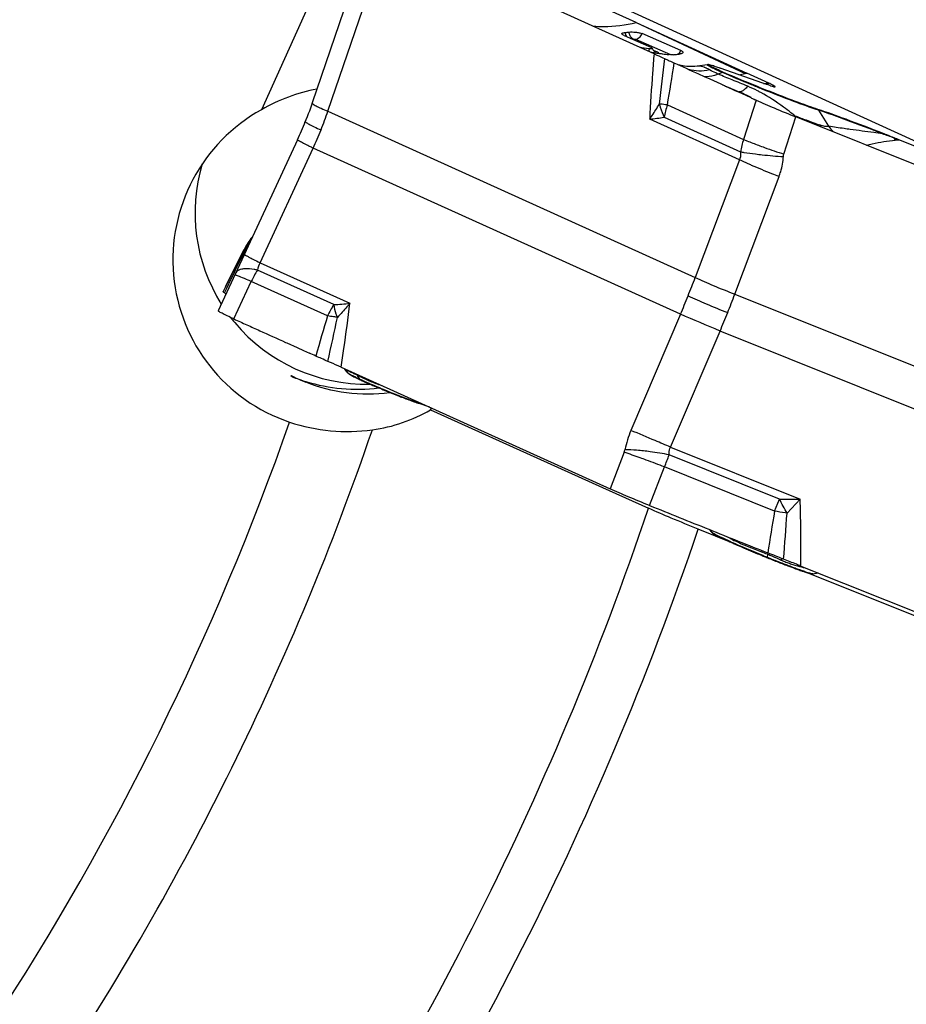
# Model space of a CAD drawing. Units: millimetres. Extents: x 0 to 594, y 0 to 420.
# Drawn here: x 265 to 277, y 209 to 222 of the extents above; entities that cross this region are included whole.
import ezdxf

# ---------------------------------------------------------------- set-up
doc = ezdxf.new("R2010")
doc.units = ezdxf.units.MM
doc.header["$LTSCALE"] = 32.67
for name, color, linetype in [('607065213-000_CL', 7, 'CONTINUOUS'), ('607079947-000_CL', 7, 'CONTINUOUS'), ('607150821-000_CL', 7, 'CONTINUOUS')]:
    doc.layers.add(name, color=color, linetype=linetype)

msp = doc.modelspace()

# ---------------------------------------------------------------- linework, layer by layer
at = {"layer": '607065213-000_CL', "color": 7, "linetype": 'CONTINUOUS'}
for p, q in [((273.5702, 221.7367), (270.0369, 223.3352)), ((269.6143, 222.6595), (269.0782, 221.089)), ((273.3344, 222.1447), (272.8957, 222.3459)), ((273.3344, 222.1447), (274.7905, 221.4817)), ((273.1757, 221.9766), (273.2156, 221.9591)), ((273.1804, 222.0148), (273.1921, 222.0161)), ((273.9223, 221.7794), (273.4137, 222)), ((273.2156, 221.9591), (273.4953, 221.8365)), ((273.4953, 221.8365), (273.5352, 221.819)), ((273.5757, 221.765), (273.5756, 221.7651)), ((274.2704, 221.5919), (274.1366, 221.573)), ((274.2827, 221.5924), (274.2855, 221.5934)), ((274.2335, 221.4333), (274.1574, 221.4678)), ((275, 221.3501), (274.4381, 221.548)), ((275.0801, 221.3489), (274.7905, 221.4817)), ((274.308, 221.3996), (274.2335, 221.4333)), ((274.4521, 221.3344), (274.308, 221.3996)), ((274.5219, 221.3028), (274.4521, 221.3344)), ((275.0131, 221.3455), (275, 221.3501)), ((274.5903, 221.2719), (274.5219, 221.3028)), ((274.6573, 221.2416), (274.5903, 221.2719)), ((274.723, 221.2119), (274.6573, 221.2416)), ((274.7874, 221.1826), (274.723, 221.2119)), ((274.7502, 221.209), (274.7561, 221.2063)), ((274.802, 221.1846), (274.7561, 221.2063)), ((275.1023, 221.315), (275.1232, 221.3084)), ((274.8443, 221.1567), (274.7874, 221.1826)), ((274.8471, 221.1622), (274.802, 221.1846)), ((274.8504, 221.154), (274.8443, 221.1567)), ((274.9123, 221.1262), (274.899, 221.1321)), ((268.9962, 220.8661), (268.9874, 220.8441)), ((268.9874, 220.8441), (268.9874, 220.8441)), ((280.5313, 218.8606), (275.4327, 220.9064)), ((268.8837, 220.6039), (267.8432, 218.3585)), ((277.4692, 220.3298), (276.7976, 220.6012)), ((268.2371, 219.2537), (268.2167, 219.2209)), ((268.2588, 219.2858), (268.2371, 219.2537)), ((268.273, 219.3053), (268.2588, 219.2858)), ((268.2758, 219.3091), (268.273, 219.3053)), ((268.2871, 219.3254), (268.2758, 219.3091)), ((267.9379, 218.6756), (268.1837, 219.1608)), ((268.1548, 219.0999), (268.1836, 219.1608)), ((268.1548, 219.0999), (267.9069, 218.6102)), ((267.9067, 218.609), (267.9069, 218.6101)), ((268.7285, 217.9421), (268.7446, 217.9348)), ((268.7446, 217.9348), (268.8824, 217.8725)), ((268.8824, 217.8725), (268.9619, 217.8367)), ((268.9619, 217.8367), (269.0409, 217.8011)), ((269.4591, 217.6151), (272.9924, 216.0166)), ((269.5388, 217.5488), (269.5061, 217.5903)), ((269.5893, 217.5103), (269.6126, 217.4979)), ((270.6236, 217.0882), (270.4721, 217.1416)), ((274.3223, 215.4539), (274.3015, 215.4803)), ((274.376, 215.4136), (274.4001, 215.4009)), ((275.0423, 215.1182), (275.0487, 215.1155)), ((275.0487, 215.1155), (275.0595, 215.1111)), ((275.4986, 215.0023), (280.5971, 212.9565)), ((275.6581, 214.9015), (275.726, 214.9111))]:
    msp.add_line(p, q, dxfattribs=at)
at = {"layer": '607065213-000_CL', "color": 9, "linetype": 'CONTINUOUS'}
for p, q in [((269.285, 220.98), (269.8199, 222.5469)), ((273.3344, 222.1447), (274.7677, 221.4767)), ((273.325, 221.9254), (273.7872, 221.7248)), ((273.6074, 221.7601), (273.5625, 221.7798)), ((274.2683, 221.5908), (274.2704, 221.5919)), ((274.4661, 221.4907), (274.4135, 221.4679)), ((273.7455, 221.0635), (274.7471, 220.6104)), ((274.9123, 221.1262), (274.7471, 220.6104)), ((269.285, 220.98), (274.112, 218.7961)), ((275.7299, 220.9943), (275.864, 220.7818)), ((274.6932, 220.3421), (273.5129, 220.8761)), ((273.7026, 220.9005), (274.7063, 220.4464)), ((275.2761, 220.4172), (275.4328, 220.9065)), ((276.7236, 220.6283), (276.7245, 220.6306)), ((268.393, 218.9896), (269.0904, 220.4947)), ((273.9174, 218.3109), (269.0904, 220.4947)), ((274.6932, 220.3421), (274.112, 218.7961)), ((274.632, 218.5766), (275.2131, 220.1226)), ((268.2447, 219.2451), (268.2736, 219.3061)), ((268.2736, 219.3061), (268.273, 219.3053)), ((268.071, 218.8935), (268.1538, 219.0641)), ((268.1538, 219.0641), (268.1805, 219.1191)), ((268.1804, 219.119), (268.175, 219.117)), ((268.0426, 218.835), (268.071, 218.8935)), ((269.3623, 218.4388), (268.3586, 218.8929)), ((268.393, 218.9896), (269.5733, 218.4557)), ((267.9549, 218.6542), (268.0138, 218.7757)), ((268.0138, 218.7757), (268.0426, 218.835)), ((268.0498, 218.2492), (268.2785, 218.7427)), ((269.28, 218.2896), (268.2785, 218.7427)), ((267.9249, 218.5924), (267.9549, 218.6542)), ((274.632, 218.5766), (281.5973, 215.7817)), ((273.9174, 218.3109), (273.2663, 216.7849)), ((273.7862, 216.5654), (274.4373, 218.0913)), ((281.4027, 215.2964), (274.4373, 218.0913)), ((269.6221, 217.5345), (269.6446, 217.5242)), ((269.7041, 217.4594), (269.6683, 217.5133)), ((269.7621, 217.4685), (269.7777, 217.4609)), ((269.7777, 217.4609), (269.7936, 217.4531)), ((270.4744, 217.1472), (270.4828, 217.1442)), ((270.5602, 217.1169), (270.4828, 217.1442)), ((273.7862, 216.5654), (275.4894, 215.882)), ((273.178, 216.4975), (272.9923, 216.0165)), ((275.2168, 215.8813), (273.7684, 216.4624)), ((273.5126, 215.7968), (273.7084, 216.3039)), ((275.1536, 215.724), (273.7084, 216.3039)), ((275.1536, 215.724), (275.2168, 215.8813)), ((275.4894, 215.882), (275.3179, 215.6958)), ((275.3179, 215.6958), (275.2934, 215.7001)), ((274.8505, 215.2398), (274.9808, 215.1877)), ((275.0447, 215.1239), (275.0601, 215.1176)), ((275.0583, 215.1567), (275.0647, 215.1541)), ((275.0601, 215.1176), (275.0595, 215.1111)), ((275.0601, 215.1176), (275.0647, 215.1541)), ((275.4926, 214.951), (275.5012, 214.948)), ((275.6573, 214.9014), (275.6581, 214.9015))]:
    msp.add_line(p, q, dxfattribs=at)
at = {"layer": '607065213-000_CL', "color": 7, "linetype": 'CONTINUOUS'}
for points in [[(273.562, 221.7804), (273.5569, 221.7879), (273.5521, 221.7967), (273.5479, 221.8067), (273.5466, 221.8104)], [(273.5795, 221.7633), (273.5796, 221.7632), (273.5782, 221.7642), (273.5755, 221.7662), (273.5718, 221.7695), (273.5671, 221.7742), (273.562, 221.7804)], [(274.1399, 221.5734), (274.1062, 221.5695), (274.0674, 221.5672), (274.0322, 221.5671), (274.0008, 221.5687), (273.9725, 221.5716), (273.9474, 221.5754), (273.9258, 221.5796), (273.9075, 221.5839), (273.8928, 221.5879)], [(269.0782, 221.089), (269.0689, 221.0618), (269.055, 221.0224), (269.0408, 220.9832), (269.0262, 220.944), (269.0113, 220.905), (268.9962, 220.8661)], [(268.2167, 219.2209), (268.1976, 219.1874), (268.1837, 219.1608)]]:
    msp.add_lwpolyline(points, dxfattribs=at)
for centre, radius, start, end in [((273.04, 223.8493), 1.8395, 274.74282, 276.21602), ((274.0802, 226.0446), 4.2781, 260.50111, 262.28811), ((274.154, 225.9175), 4.208, 261.41924, 261.76205), ((274.5662, 228.7466), 7.0671, 261.74085, 261.91779), ((274.6007, 228.9894), 7.3123, 261.91776, 262.09192), ((274.6499, 229.3451), 7.6714, 262.09319, 262.43432), ((274.6961, 229.6917), 8.021, 262.43296, 262.60044), ((274.7249, 229.913), 8.2442, 262.60042, 262.76599), ((274.7766, 230.3234), 8.6579, 262.76842, 263.25618), ((273.8098, 222.1474), 0.4249, 263.26364, 264.26796), ((273.6818, 223.5501), 1.8321, 274.37984, 275.78588), ((273.6798, 223.5702), 1.8523, 275.78489, 276.62347), ((273.6786, 223.5803), 1.8625, 276.62297, 276.90167), ((274.2995, 221.3854), 0.2085, 93.86915, 98.04373), ((273.9857, 220.4147), 1.2186, 72.33301, 73.37255), ((273.9879, 225.0737), 3.6806, 282.23154, 282.59452), ((280.3199, 233.2595), 13.2838, 245.68594, 245.91578), ((264.353, 222.7032), 4.9934, 335.13947, 338.14226), ((267.9312, 198.7084), 23.62, 68.14374, 68.53841), ((265.5572, 192.7831), 30.0032, 67.99789, 68.14846), ((267.9261, 219.4939), 0.4043, 321.96366, 323.41793), ((259.9656, 197.7448), 22.014, 65.41099, 65.65379), ((269.7081, 217.6823), 0.2156, 218.24681, 222.42139), ((270.4023, 219.0142), 1.7097, 242.48987, 243.54148), ((270.8337, 219.8763), 2.6736, 243.49571, 244.27919), ((271.2933, 220.8257), 3.7284, 244.24777, 244.72088), ((271.6134, 221.5011), 4.4759, 244.70748, 244.84973), ((271.0271, 220.2529), 3.0969, 244.85527, 245.35102), ((271.6024, 221.5063), 4.4759, 245.34881, 246.1151), ((272.4759, 223.4705), 6.6256, 246.08525, 246.67746), ((273.8028, 226.5486), 9.9775, 246.67904, 247.80345), ((274.7584, 228.861), 12.4796, 247.75168, 248.13732), ((274.7808, 228.9163), 12.5392, 248.13661, 248.35651), ((274.7194, 228.7612), 12.3724, 248.35584, 248.57377), ((272.4501, 222.7456), 5.9428, 249.85093, 250.55883), ((274.4916, 215.5873), 0.2156, 218.24681, 222.42139), ((275.2003, 216.9481), 1.7419, 242.65334, 243.40015), ((275.6023, 217.7502), 2.6392, 243.39275, 244.39804), ((276.2186, 219.0281), 4.0579, 244.34673, 244.93698), ((277.0992, 220.9106), 6.1361, 244.93469, 245.83181), ((278.2636, 223.4858), 8.9623, 245.78118, 246.12822), ((279.33, 225.8955), 11.5975, 246.12791, 246.71245), ((281.3581, 230.6034), 16.7236, 246.70696, 247.62693), ((282.7818, 234.0257), 20.4302, 247.58804, 247.739), ((279.7438, 226.5842), 12.3925, 247.79062, 247.98566), ((279.8423, 226.8276), 12.655, 247.9852, 248.17492), ((279.809, 226.7441), 12.5652, 248.17449, 248.36426), ((279.7053, 226.4829), 12.2841, 248.3642, 248.55814), ((279.5496, 226.0861), 11.8579, 248.55774, 248.75726), ((279.3034, 225.4524), 11.1781, 248.75682, 248.96323), ((279.0075, 224.6831), 10.3538, 248.96297, 249.1802), ((278.3806, 223.0304), 8.5862, 249.17096, 249.90102), ((277.409, 220.3838), 5.7669, 249.93006, 250.56793), ((276.1986, 216.8842), 2.0638, 251.64642, 252.3533), ((275.6289, 215.1079), 0.2085, 273.86915, 278.04373)]:
    msp.add_arc(centre, radius, start, end, dxfattribs=at)
at = {"layer": '607065213-000_CL', "color": 9, "linetype": 'CONTINUOUS'}
for centre, radius, start, end in [((273.3593, 222.0447), 0.1697, 189.70787, 192.9483), ((273.3637, 222.0457), 0.1742, 192.93723, 194.62048), ((273.9176, 221.7699), 0.4129, 175.1068, 177.05844), ((273.6003, 221.8227), 0.0625, 246.86376, 250.63638), ((273.7747, 221.8502), 0.1635, 324.08814, 334.35385), ((368.2786, 210.2259), 95.2593, 173.098688, 173.460327), ((208.6321, 232.1032), 66.0427, 350.377299, 350.860491), ((274.5176, 221.3724), 0.1291, 108.80472, 113.5108), ((274.3263, 223.5574), 2.127, 279.6775, 281.97666), ((274.8451, 226.6006), 5.257, 271.78977, 272.56212), ((273.785, 219.1078), 2.3123, 65.33001, 67.04215), ((273.253, 217.1164), 3.9775, 84.2142, 84.42534), ((273.1228, 215.8513), 5.2493, 83.18729, 84.19279), ((275.0373, 220.636), 1.3607, 161.68996, 168.79315), ((264.7779, 222.5064), 4.7586, 338.1424, 341.29052), ((272.9647, 217.9094), 3.8848, 50.82498, 51.76229), ((275.59, 220.9061), 0.1654, 32.24243, 36.67702), ((272.4643, 229.6671), 8.8533, 276.802, 278.03983), ((282.573, 239.8719), 20.2564, 249.31761, 249.44054), ((276.5586, 221.6468), 1.3514, 212.4877, 213.09435), ((282.1544, 238.7557), 19.0643, 249.44042, 249.56835), ((264.767, 222.5108), 4.7703, 334.99937, 338.1423), ((276.3957, 221.1417), 0.7302, 207.93932, 210.37541), ((276.6469, 221.384), 0.9877, 217.56253, 223.16544), ((276.3924, 220.7071), 0.1817, 352.42601, 354.82682), ((269.9506, 202.1975), 19.6359, 69.82255, 70.29166), ((275.8333, 220.2533), 1.1435, 161.80173, 170.27751), ((264.1961, 186.2622), 36.5782, 69.84811, 69.97166), ((277.2752, 220.9256), 0.6267, 208.32232, 211.31379), ((276.8408, 217.378), 3.2234, 90.76731, 91.79503), ((269.0769, 218.7082), 1.0014, 143.9598, 149.36197), ((269.0766, 218.7085), 1.001, 143.34421, 143.95981), ((269.0453, 218.6489), 0.9982, 147.68712, 153.13806), ((266.7221, 220.0526), 1.7316, 327.37254, 329.95707), ((268.6311, 218.9707), 0.4744, 159.84987, 161.78707), ((269.0736, 218.71), 0.9976, 151.60943, 153.13814), ((268.6263, 218.9725), 0.4693, 157.90205, 159.84972), ((268.6216, 218.9743), 0.4643, 155.94283, 157.90189), ((269.0749, 218.7094), 0.999, 151.28965, 151.60971), ((268.6172, 218.9763), 0.4595, 153.97138, 155.94266), ((269.0761, 218.7087), 1.0004, 149.36171, 151.28927), ((269.0456, 218.6487), 0.9986, 143.32701, 147.68624), ((268.611, 218.9794), 0.4526, 149.99338, 153.97566), ((268.6019, 218.9847), 0.442, 143.91202, 149.99789), ((266.7295, 220.0483), 1.723, 329.95893, 330.83131), ((268.181, 219.0864), 0.0294, 147.31663, 152.74993), ((269.8478, 218.0019), 1.7354, 149.1094, 154.73066), ((268.79, 218.794), 0.4426, 153.7604, 167.08835), ((261.5605, 223.5498), 13.4216, 338.1419, 339.2567), ((261.4716, 223.5853), 13.5173, 337.03325, 338.14278), ((264.9922, 222.1623), 10.285, 338.14166, 339.59658), ((270.5426, 217.6904), 1.3975, 147.62447, 154.61321), ((269.0579, 223.4856), 5.0563, 273.45117, 275.85084), ((329.3555, 200.4237), 62.6758, 163.437988, 163.940106), ((182.1516, 236.8195), 89.2076, 347.618754, 347.998512), ((268.8469, 215.0517), 3.267, 80.09106, 80.45397), ((246.4091, 152.4306), 71.3927, 66.884085, 67.337032), ((264.9272, 222.1882), 10.355, 336.69435, 338.1427), ((269.9379, 218.3442), 0.8675, 243.20818, 244.41265), ((270.4881, 219.2097), 1.9173, 242.75871, 243.67141), ((266.8339, 211.4058), 6.7332, 65.10468, 65.32656), ((269.8256, 217.54), 0.1459, 213.5714, 218.33308), ((271.2142, 220.679), 3.5562, 244.87138, 245.78614), ((271.9263, 222.251), 5.2819, 245.73565, 246.08197), ((274.8707, 229.1408), 12.7748, 247.75319, 248.13731), ((274.8935, 229.1973), 12.8358, 248.13661, 248.35379), ((272.5561, 223.0137), 6.2249, 249.85742, 250.46256), ((270.4482, 217.2656), 0.1263, 280.90192, 285.92794), ((274.455, 216.2776), 1.2924, 156.89056, 168.72785), ((253.8052, 170.0399), 50.6342, 67.00413, 67.39686), ((240.7034, 139.0296), 84.2987, 66.893068, 67.040776), ((272.993, 216.569), 0.1984, 338.8903, 348.74044), ((273.0102, 212.7959), 3.7441, 78.31734, 82.1787), ((269.1105, 218.1356), 4.9493, 338.27915, 340.24135), ((267.5405, 200.3311), 17.1224, 68.886, 69.74323), ((275.2156, 253.5986), 37.7176, 270.00178, 270.41592), ((269.9366, 212.8806), 6.0732, 27.61587, 29.60883), ((320.747, 208.1185), 46.2234, 170.52956, 171.2203), ((271.401, 193.3631), 22.6736, 80.11489, 80.47333), ((207.5665, 220.6201), 67.9305, 355.332096, 355.842982), ((275.3868, 217.3442), 2.174, 243.1141, 243.69163), ((275.2596, 216.6096), 1.4216, 239.32671, 245.65926), ((274.3491, 215.1743), 0.3535, 23.35048, 27.0501), ((269.0199, 200.2043), 16.1256, 68.00875, 68.30541), ((282.9092, 234.3424), 20.7654, 247.60638, 247.74485), ((279.8542, 226.8595), 12.6829, 247.79061, 247.98379), ((272.7734, 209.4907), 6.1094, 67.38724, 67.97295), ((272.6367, 209.1624), 6.4649, 67.2016, 67.38811), ((272.267, 208.2839), 7.4181, 66.71098, 67.19816), ((279.9552, 227.1092), 12.9522, 247.98334, 248.17345), ((279.8676, 226.8895), 12.7158, 248.17188, 248.55748), ((272.6136, 209.0859), 6.5444, 66.35855, 66.72184), ((279.4604, 225.851), 11.6002, 248.55462, 249.16531), ((276.4002, 217.8762), 3.0271, 247.42086, 248.75821), ((276.029, 216.9217), 2.003, 248.76276, 250.6072), ((278.6282, 223.6699), 9.2657, 249.17776, 249.65044), ((275.8609, 216.4443), 1.4968, 250.61224, 252.87618), ((277.9804, 221.9279), 7.4072, 249.66244, 249.93881), ((277.5134, 220.648), 6.0448, 249.93527, 250.46976), ((276.864, 218.8174), 4.1024, 250.59813, 251.05927), ((276.5237, 217.8274), 3.0556, 251.06815, 251.62672)]:
    msp.add_arc(centre, radius, start, end, dxfattribs=at)
for points, knots in [([(272.769, 222.0991), (272.8153, 222.096), (273.0048, 222.0904), (273.1948, 222.1135), (273.3344, 222.1447)], [0, 0, 0, 0, 0.2448481, 1, 1, 1, 1]), ([(273.211, 221.9623), (273.2093, 221.9653), (273.2027, 221.9779), (273.1979, 221.9913), (273.1952, 222.0017)], [0, 0, 0, 0, 0.2445522, 1, 1, 1, 1]), ([(273.2657, 221.9568), (273.2625, 221.9612), (273.2502, 221.9808), (273.2424, 222.0032), (273.2392, 222.0206)], [0, 0, 0, 0, 0.2356374, 1, 1, 1, 1]), ([(273.325, 221.9256), (273.3427, 221.9279), (273.3801, 221.9472), (273.4042, 221.9803), (273.4137, 222)], [0, 0, 0, 0, 0.4484291, 1, 1, 1, 1]), ([(273.3007, 221.9273), (273.2976, 221.9287), (273.2841, 221.936), (273.2729, 221.9472), (273.2657, 221.9568)], [0, 0, 0, 0, 0.2202966, 1, 1, 1, 1]), ([(273.3007, 221.9273), (273.3047, 221.9276), (273.3109, 221.9279), (273.3189, 221.927), (273.3232, 221.9264), (273.325, 221.9256)], [0, 0, 0, 0, 0.4845063, 0.7545502, 1, 1, 1, 1]), ([(273.5048, 221.7662), (273.5047, 221.7682), (273.5046, 221.7765), (273.5049, 221.7848), (273.5052, 221.7911)], [0, 0, 0, 0, 0.2396934, 1, 1, 1, 1]), ([(273.5702, 221.7368), (273.5633, 221.6524), (273.5408, 221.3657), (273.5219, 221.0787), (273.5129, 220.8761)], [0, 0, 0, 0, 0.2945005, 1, 1, 1, 1]), ([(273.6343, 221.7448), (273.6326, 221.7462), (273.6242, 221.7524), (273.6149, 221.757), (273.6074, 221.7603)], [0, 0, 0, 0, 0.2092663, 1, 1, 1, 1]), ([(273.9072, 221.7543), (273.9022, 221.7473), (273.8948, 221.7387), (273.8866, 221.7309), (273.8845, 221.7291)], [0, 0, 0, 0, 0.7572523, 1, 1, 1, 1]), ([(274.3576, 221.54), (274.3458, 221.5456), (274.325, 221.5556), (274.2982, 221.5693), (274.2805, 221.5797), (274.2713, 221.5856), (274.269, 221.5885)], [0, 0, 0, 0, 0.3866842, 0.6850654, 0.8903127, 1, 1, 1, 1]), ([(274.2998, 221.524), (274.254, 221.5131), (274.1609, 221.5021), (274.068, 221.5153), (274.0242, 221.5278)], [0, 0, 0, 0, 0.5080112, 1, 1, 1, 1]), ([(274.1942, 221.5694), (274.1892, 221.5706), (274.1715, 221.574), (274.1531, 221.5752), (274.1404, 221.5735)], [0, 0, 0, 0, 0.2885066, 1, 1, 1, 1]), ([(274.2388, 221.5541), (274.2349, 221.5558), (274.2204, 221.5619), (274.2054, 221.5667), (274.1942, 221.5694)], [0, 0, 0, 0, 0.2664726, 1, 1, 1, 1]), ([(274.4135, 221.4679), (274.3977, 221.461), (274.3377, 221.4386), (274.2713, 221.4307), (274.2248, 221.4372)], [0, 0, 0, 0, 0.2691561, 1, 1, 1, 1]), ([(274.2621, 221.5432), (274.2601, 221.5442), (274.2524, 221.548), (274.2446, 221.5516), (274.2388, 221.5541)], [0, 0, 0, 0, 0.2598591, 1, 1, 1, 1]), ([(274.2998, 221.524), (274.2964, 221.5257), (274.284, 221.5322), (274.2714, 221.5387), (274.2621, 221.5432)], [0, 0, 0, 0, 0.2654762, 1, 1, 1, 1]), ([(274.4135, 221.4679), (274.4024, 221.4728), (274.3638, 221.49), (274.3258, 221.5088), (274.2998, 221.524)], [0, 0, 0, 0, 0.2876298, 1, 1, 1, 1]), ([(274.4661, 221.4907), (274.4559, 221.4952), (274.4196, 221.5113), (274.3835, 221.5277), (274.3576, 221.54)], [0, 0, 0, 0, 0.2787584, 1, 1, 1, 1]), ([(274.8011, 221.3087), (274.7337, 221.3374), (274.6042, 221.3895), (274.4745, 221.4414), (274.4135, 221.4679)], [0, 0, 0, 0, 0.5240189, 1, 1, 1, 1]), ([(274.9915, 221.271), (274.9444, 221.2899), (274.7685, 221.3612), (274.5934, 221.4347), (274.4661, 221.4907)], [0, 0, 0, 0, 0.2672194, 1, 1, 1, 1]), ([(274.4697, 221.3276), (274.4877, 221.3202), (274.5601, 221.2901), (274.6326, 221.26), (274.6869, 221.2369)], [0, 0, 0, 0, 0.2475411, 1, 1, 1, 1]), ([(274.6243, 221.2566), (274.6297, 221.2553), (274.6509, 221.25), (274.6718, 221.2431), (274.6869, 221.2369)], [0, 0, 0, 0, 0.2540387, 1, 1, 1, 1]), ([(274.7171, 221.2386), (274.7152, 221.2379), (274.7084, 221.2356), (274.7011, 221.2346), (274.6959, 221.2349)], [0, 0, 0, 0, 0.2771478, 1, 1, 1, 1]), ([(274.8011, 221.3087), (274.787, 221.2924), (274.7618, 221.2659), (274.7313, 221.244), (274.7171, 221.2386)], [0, 0, 0, 0, 0.585094, 1, 1, 1, 1]), ([(274.973, 221.2254), (274.9588, 221.2331), (274.9025, 221.2628), (274.8449, 221.29), (274.8011, 221.3087)], [0, 0, 0, 0, 0.2521478, 1, 1, 1, 1]), ([(275.3691, 220.9607), (275.3366, 220.9862), (275.2102, 221.0825), (275.0764, 221.1694), (274.973, 221.2254)], [0, 0, 0, 0, 0.2597169, 1, 1, 1, 1]), ([(275.7299, 220.9943), (275.6216, 221.0299), (275.3746, 221.1202), (275.1297, 221.2156), (274.9915, 221.271)], [0, 0, 0, 0, 0.4335252, 1, 1, 1, 1]), ([(269.0782, 221.089), (269.0776, 221.087), (269.0813, 221.0807), (269.0909, 221.0733), (269.1074, 221.0624), (269.1425, 221.0433), (269.2024, 221.015), (269.255, 220.9925), (269.285, 220.98)], [0, 0, 0, 0, 0.0263216, 0.0784215, 0.1604454, 0.2732522, 0.5875842, 1, 1, 1, 1]), ([(273.5129, 220.8761), (273.5243, 220.8924), (273.5687, 220.9573), (273.6102, 221.0242), (273.6394, 221.0751)], [0, 0, 0, 0, 0.2533935, 1, 1, 1, 1]), ([(273.6394, 221.0751), (273.6432, 221.0606), (273.6605, 221.0011), (273.683, 220.9432), (273.7026, 220.9005)], [0, 0, 0, 0, 0.2421885, 1, 1, 1, 1]), ([(276.5724, 220.6831), (276.4146, 220.7452), (276.135, 220.8523), (275.8532, 220.9538), (275.7299, 220.9943)], [0, 0, 0, 0, 0.5664506, 1, 1, 1, 1]), ([(268.9874, 220.8441), (268.9867, 220.8425), (268.9917, 220.8372), (269.0005, 220.831), (269.0175, 220.8206), (269.0406, 220.8081), (269.0708, 220.7927), (269.1226, 220.7676), (269.1646, 220.7482), (269.1944, 220.7348)], [0, 0, 0, 0, 0.0214197, 0.0717078, 0.153246, 0.2664134, 0.4107217, 0.5833553, 1, 1, 1, 1]), ([(275.4992, 220.8907), (275.5217, 220.8823), (275.6053, 220.8514), (275.6892, 220.8211), (275.7506, 220.7996)], [0, 0, 0, 0, 0.2697185, 1, 1, 1, 1]), ([(275.864, 220.7818), (275.8487, 220.7774), (275.8086, 220.7809), (275.7721, 220.7921), (275.7506, 220.7996)], [0, 0, 0, 0, 0.4118593, 1, 1, 1, 1]), ([(276.1482, 220.7404), (276.121, 220.7443), (276.0262, 220.7577), (275.9315, 220.7719), (275.864, 220.7818)], [0, 0, 0, 0, 0.2870406, 1, 1, 1, 1]), ([(276.5724, 220.6831), (276.5342, 220.6884), (276.3929, 220.7078), (276.2514, 220.7265), (276.1482, 220.7404)], [0, 0, 0, 0, 0.2702934, 1, 1, 1, 1]), ([(269.0904, 220.4947), (269.0749, 220.5023), (269.0455, 220.5167), (269.0041, 220.5374), (268.968, 220.5557), (268.9381, 220.5712), (268.9147, 220.5837), (268.8995, 220.5924), (268.8909, 220.5976), (268.8868, 220.6005), (268.8847, 220.6022), (268.8835, 220.6035), (268.8836, 220.6039)], [0, 0, 0, 0, 0.2206086, 0.4194731, 0.5931264, 0.7381062, 0.8515241, 0.9327809, 0.9613603, 0.9819379, 0.994615, 1, 1, 1, 1]), ([(274.7471, 220.6104), (274.7615, 220.6042), (274.8261, 220.577), (274.8914, 220.5516), (274.9424, 220.5326)], [0, 0, 0, 0, 0.2236207, 1, 1, 1, 1]), ([(276.3593, 220.5345), (276.3855, 220.5402), (276.5112, 220.5678), (276.6381, 220.5944), (276.7398, 220.5999)], [0, 0, 0, 0, 0.2084807, 1, 1, 1, 1]), ([(274.7063, 220.4464), (274.7073, 220.4372), (274.7093, 220.402), (274.7029, 220.3662), (274.6932, 220.3421)], [0, 0, 0, 0, 0.2626078, 1, 1, 1, 1]), ([(274.7063, 220.4464), (274.7208, 220.4439), (274.7864, 220.4333), (274.8522, 220.4245), (274.9035, 220.4184)], [0, 0, 0, 0, 0.2220656, 1, 1, 1, 1]), ([(274.9035, 220.4184), (274.9325, 220.4148), (275.0543, 220.4011), (275.1765, 220.3903), (275.2697, 220.3836)], [0, 0, 0, 0, 0.2383322, 1, 1, 1, 1]), ([(274.9424, 220.5326), (274.9689, 220.5226), (275.0795, 220.4822), (275.191, 220.4445), (275.2761, 220.4172)], [0, 0, 0, 0, 0.2406797, 1, 1, 1, 1]), ([(274.8521, 220.2688), (274.8376, 220.2752), (274.7842, 220.2989), (274.7313, 220.3234), (274.6932, 220.3421)], [0, 0, 0, 0, 0.2719223, 1, 1, 1, 1]), ([(275.2131, 220.1226), (275.2209, 220.1434), (275.2493, 220.228), (275.265, 220.3168), (275.2697, 220.3836)], [0, 0, 0, 0, 0.2490661, 1, 1, 1, 1]), ([(275.2131, 220.1226), (275.182, 220.1343), (275.0608, 220.1808), (274.9406, 220.23), (274.8521, 220.2688)], [0, 0, 0, 0, 0.2561403, 1, 1, 1, 1]), ([(268.175, 219.117), (268.1729, 219.1161), (268.1657, 219.1126), (268.1593, 219.1072), (268.1562, 219.1023)], [0, 0, 0, 0, 0.2791791, 1, 1, 1, 1]), ([(268.1863, 219.0989), (268.186, 219.0983), (268.1883, 219.0963), (268.1917, 219.0938), (268.1988, 219.0893), (268.2083, 219.0838), (268.2209, 219.0768), (268.2433, 219.0648), (268.2616, 219.0554), (268.2747, 219.0487)], [0, 0, 0, 0, 0.0185628, 0.0659024, 0.1440318, 0.2536336, 0.3949595, 0.567192, 1, 1, 1, 1]), ([(268.2747, 219.0487), (268.2832, 219.0443), (268.3225, 219.0243), (268.3621, 219.0048), (268.393, 218.9896)], [0, 0, 0, 0, 0.2180517, 1, 1, 1, 1]), ([(268.1981, 218.908), (268.1828, 218.9075), (268.1548, 218.9048), (268.1104, 218.8937), (268.0821, 218.874), (268.0744, 218.8574)], [0, 0, 0, 0, 0.3321679, 0.6033417, 1, 1, 1, 1]), ([(268.3586, 218.8929), (268.3439, 218.8956), (268.2908, 218.9043), (268.2369, 218.9093), (268.1981, 218.908)], [0, 0, 0, 0, 0.278339, 1, 1, 1, 1]), ([(268.0616, 218.8272), (268.0612, 218.8271), (268.0607, 218.8271), (268.0602, 218.8268), (268.0601, 218.8266)], [0, 0, 0, 0, 0.6117395, 1, 1, 1, 1]), ([(268.139, 218.8009), (268.1289, 218.8049), (268.1113, 218.8117), (268.0883, 218.8202), (268.0726, 218.825), (268.0644, 218.8273), (268.0616, 218.8272)], [0, 0, 0, 0, 0.3952087, 0.693944, 0.8954999, 1, 1, 1, 1]), ([(268.2785, 218.7427), (268.2652, 218.7484), (268.2188, 218.7682), (268.1723, 218.7876), (268.139, 218.8009)], [0, 0, 0, 0, 0.2873762, 1, 1, 1, 1]), ([(274.112, 218.7961), (274.1896, 218.7582), (274.3618, 218.6819), (274.5367, 218.6125), (274.632, 218.5766)], [0, 0, 0, 0, 0.4588472, 1, 1, 1, 1]), ([(274.0172, 218.5528), (274.0959, 218.5172), (274.2689, 218.4426), (274.4432, 218.371), (274.5378, 218.333)], [0, 0, 0, 0, 0.4585942, 1, 1, 1, 1]), ([(269.409, 218.27), (269.4042, 218.2845), (269.3866, 218.3401), (269.3715, 218.3966), (269.3623, 218.4388)], [0, 0, 0, 0, 0.2618001, 1, 1, 1, 1]), ([(269.5733, 218.4557), (269.5604, 218.4397), (269.5077, 218.3761), (269.4522, 218.3147), (269.409, 218.27)], [0, 0, 0, 0, 0.2480986, 1, 1, 1, 1]), ([(269.4591, 217.615), (269.4716, 217.6974), (269.513, 217.9772), (269.551, 218.2575), (269.5733, 218.4557)], [0, 0, 0, 0, 0.2947204, 1, 1, 1, 1]), ([(269.3886, 218.2735), (269.3792, 218.275), (269.3431, 218.2809), (269.3069, 218.2862), (269.28, 218.2896)], [0, 0, 0, 0, 0.2605927, 1, 1, 1, 1]), ([(269.5086, 217.5923), (269.5111, 217.5905), (269.5233, 217.5821), (269.5365, 217.5751), (269.5469, 217.5698)], [0, 0, 0, 0, 0.2120175, 1, 1, 1, 1]), ([(269.5388, 217.5488), (269.541, 217.546), (269.5485, 217.5402), (269.5632, 217.5307), (269.5846, 217.5186), (269.6011, 217.5099), (269.6105, 217.5051)], [0, 0, 0, 0, 0.1253881, 0.333953, 0.6260158, 1, 1, 1, 1]), ([(269.5632, 217.5618), (269.5675, 217.5597), (269.5871, 217.5505), (269.6068, 217.5415), (269.6221, 217.5345)], [0, 0, 0, 0, 0.221167, 1, 1, 1, 1]), ([(269.6377, 217.4913), (269.6428, 217.4888), (269.6648, 217.478), (269.687, 217.4674), (269.7041, 217.4594)], [0, 0, 0, 0, 0.2292947, 1, 1, 1, 1]), ([(269.6683, 217.5133), (269.6753, 217.51), (269.7066, 217.4953), (269.7379, 217.4803), (269.7621, 217.4685)], [0, 0, 0, 0, 0.221366, 1, 1, 1, 1]), ([(269.7936, 217.4531), (269.8088, 217.4461), (269.8725, 217.4173), (269.9377, 217.3919), (269.9883, 217.3755)], [0, 0, 0, 0, 0.2389595, 1, 1, 1, 1]), ([(269.7848, 217.4226), (269.8034, 217.4144), (269.8861, 217.3782), (269.9694, 217.3434), (270.0341, 217.3169)], [0, 0, 0, 0, 0.2247244, 1, 1, 1, 1]), ([(270.1587, 217.2667), (270.1811, 217.2578), (270.2654, 217.2247), (270.35, 217.1924), (270.4125, 217.1695)], [0, 0, 0, 0, 0.2656932, 1, 1, 1, 1]), ([(273.7684, 216.4624), (273.7677, 216.4716), (273.767, 216.5066), (273.7752, 216.5419), (273.7862, 216.5654)], [0, 0, 0, 0, 0.2608526, 1, 1, 1, 1]), ([(273.4687, 216.3944), (273.4419, 216.4043), (273.3453, 216.4396), (273.2484, 216.4739), (273.178, 216.4975)], [0, 0, 0, 0, 0.2777072, 1, 1, 1, 1]), ([(273.5197, 216.5052), (273.4606, 216.5132), (273.3501, 216.5252), (273.239, 216.5304), (273.1875, 216.5303)], [0, 0, 0, 0, 0.5370635, 1, 1, 1, 1]), ([(275.4986, 215.0023), (275.5002, 215.1658), (275.5009, 215.4591), (275.4946, 215.7523), (275.4894, 215.882)], [0, 0, 0, 0, 0.5575453, 1, 1, 1, 1]), ([(274.3223, 215.4539), (274.3247, 215.4508), (274.3332, 215.4444), (274.3498, 215.4339), (274.3742, 215.4203), (274.3931, 215.4105), (274.4037, 215.4051)], [0, 0, 0, 0, 0.1224498, 0.3302413, 0.6234437, 1, 1, 1, 1]), ([(274.4233, 215.3953), (274.4334, 215.3903), (274.4806, 215.3674), (274.5283, 215.3454), (274.5658, 215.3284)], [0, 0, 0, 0, 0.215076, 1, 1, 1, 1]), ([(274.5658, 215.3284), (274.5969, 215.3143), (274.7403, 215.2506), (274.8848, 215.1897), (274.9983, 215.143)], [0, 0, 0, 0, 0.2177745, 1, 1, 1, 1]), ([(274.6737, 215.3144), (274.6878, 215.308), (274.7463, 215.2822), (274.8055, 215.2579), (274.8505, 215.2398)], [0, 0, 0, 0, 0.2419082, 1, 1, 1, 1]), ([(275.2379, 215.0811), (275.2395, 215.0826), (275.2453, 215.0886), (275.2514, 215.0943), (275.256, 215.0984)], [0, 0, 0, 0, 0.2613321, 1, 1, 1, 1]), ([(275.4201, 215.0138), (275.4316, 215.0103), (275.4767, 214.9971), (275.5225, 214.9861), (275.5568, 214.9789)], [0, 0, 0, 0, 0.2544587, 1, 1, 1, 1]), ([(275.5606, 214.9276), (275.5727, 214.9236), (275.5942, 214.9167), (275.6225, 214.9082), (275.6426, 214.9033), (275.6534, 214.9012), (275.6573, 214.9014)], [0, 0, 0, 0, 0.3800705, 0.6759153, 0.8832958, 1, 1, 1, 1])]:
    msp.add_open_spline(points, degree=3, knots=knots, dxfattribs=at)
at = {"layer": '607065213-000_CL', "color": 7, "linetype": 'CONTINUOUS'}
for points, knots in [([(273.1481, 221.9969), (273.1475, 221.9988), (273.148, 222.0032), (273.1531, 222.0073), (273.1636, 222.0121), (273.1733, 222.0138), (273.1804, 222.0148)], [0, 0, 0, 0, 0.146934, 0.2833286, 0.4687713, 1, 1, 1, 1]), ([(273.1758, 221.9767), (273.17, 221.9792), (273.1606, 221.9839), (273.1519, 221.9905), (273.1496, 221.9941)], [0, 0, 0, 0, 0.5997625, 1, 1, 1, 1]), ([(273.2392, 222.0206), (273.2687, 222.0238), (273.3148, 222.0224), (273.3731, 222.0135), (273.4014, 222.0054), (273.4137, 222)], [0, 0, 0, 0, 0.5038189, 0.7723438, 1, 1, 1, 1]), ([(273.5062, 221.8052), (273.5117, 221.8044), (273.5225, 221.8038), (273.5341, 221.8031), (273.5478, 221.8067), (273.5466, 221.8105)], [0, 0, 0, 0, 0.3995715, 0.7174698, 1, 1, 1, 1]), ([(273.5466, 221.8105), (273.546, 221.8122), (273.542, 221.8156), (273.5378, 221.8177), (273.5351, 221.8189)], [0, 0, 0, 0, 0.3751115, 1, 1, 1, 1]), ([(273.5702, 221.7368), (273.583, 221.731), (273.6296, 221.71), (273.6757, 221.688), (273.7093, 221.6722)], [0, 0, 0, 0, 0.2746474, 1, 1, 1, 1]), ([(273.8217, 221.7234), (273.8176, 221.723), (273.7995, 221.7222), (273.7813, 221.7232), (273.7673, 221.7246)], [0, 0, 0, 0, 0.2255074, 1, 1, 1, 1]), ([(273.9471, 221.7485), (273.9444, 221.7444), (273.9334, 221.7378), (273.9218, 221.7347), (273.9147, 221.7333)], [0, 0, 0, 0, 0.4044631, 1, 1, 1, 1]), ([(273.9222, 221.7794), (273.9247, 221.7783), (273.933, 221.7744), (273.941, 221.7693), (273.9451, 221.7644)], [0, 0, 0, 0, 0.30241, 1, 1, 1, 1]), ([(273.9451, 221.7644), (273.9471, 221.7621), (273.9503, 221.7568), (273.9486, 221.7507), (273.9471, 221.7485)], [0, 0, 0, 0, 0.5364798, 1, 1, 1, 1]), ([(273.7093, 221.6722), (273.729, 221.6629), (273.7711, 221.6426), (273.8137, 221.6234), (273.8363, 221.6131)], [0, 0, 0, 0, 0.4665836, 1, 1, 1, 1]), ([(274.4759, 221.4946), (274.4482, 221.5067), (274.4092, 221.5242), (274.3612, 221.5468), (274.3331, 221.5605), (274.3115, 221.5717), (274.2952, 221.581), (274.2873, 221.5864), (274.2821, 221.591), (274.2827, 221.5924)], [0, 0, 0, 0, 0.4175021, 0.5890578, 0.7326214, 0.846393, 0.9290424, 0.9797296, 1, 1, 1, 1]), ([(274.2855, 221.5934), (274.2864, 221.5935), (274.2922, 221.5933), (274.2979, 221.592), (274.3026, 221.591)], [0, 0, 0, 0, 0.1645759, 1, 1, 1, 1]), ([(274.3026, 221.591), (274.3048, 221.5905), (274.3155, 221.5879), (274.3261, 221.5848), (274.3344, 221.5823)], [0, 0, 0, 0, 0.2058418, 1, 1, 1, 1]), ([(274.3556, 221.5758), (274.3616, 221.5739), (274.3892, 221.565), (274.4167, 221.5555), (274.4381, 221.548)], [0, 0, 0, 0, 0.2180996, 1, 1, 1, 1]), ([(275.7227, 221.0049), (275.6373, 221.0329), (275.4422, 221.1032), (275.1313, 221.2223), (274.8004, 221.3556), (274.5799, 221.4488), (274.4759, 221.4946)], [0, 0, 0, 0, 0.2012385, 0.4640692, 0.7456347, 1, 1, 1, 1]), ([(275.1023, 221.315), (275.0954, 221.3172), (275.0656, 221.3272), (275.0359, 221.3375), (275.0131, 221.3455)], [0, 0, 0, 0, 0.229945, 1, 1, 1, 1]), ([(275.08, 221.3489), (275.0784, 221.347), (275.0723, 221.3403), (275.0664, 221.3334), (275.0622, 221.3282)], [0, 0, 0, 0, 0.2736542, 1, 1, 1, 1]), ([(275.157, 221.3013), (275.158, 221.3013), (275.1607, 221.3019), (275.1584, 221.3062), (275.1541, 221.3093), (275.1465, 221.3147), (275.1357, 221.3209), (275.1212, 221.3288), (275.1024, 221.3384), (275.0881, 221.3452), (275.0801, 221.3489)], [0, 0, 0, 0, 0.0308522, 0.0582361, 0.1169026, 0.2105088, 0.3404117, 0.5092011, 0.7228535, 1, 1, 1, 1]), ([(275.1232, 221.3084), (275.1305, 221.3063), (275.1416, 221.3034), (275.1531, 221.301), (275.157, 221.3013)], [0, 0, 0, 0, 0.6627469, 1, 1, 1, 1]), ([(274.9123, 221.1263), (274.9912, 221.0911), (275.1638, 221.0157), (275.3381, 220.9444), (275.4328, 220.9065)], [0, 0, 0, 0, 0.4586391, 1, 1, 1, 1]), ([(276.5733, 220.6907), (276.4139, 220.7533), (276.1316, 220.8615), (275.8472, 220.964), (275.7227, 221.0049)], [0, 0, 0, 0, 0.5664494, 1, 1, 1, 1]), ([(267.925, 218.5925), (267.9203, 218.5955), (267.9142, 218.6002), (267.9069, 218.6063), (267.9067, 218.609)], [0, 0, 0, 0, 0.6761709, 1, 1, 1, 1]), ([(267.9443, 218.5765), (267.9428, 218.5792), (267.9363, 218.5849), (267.9295, 218.5897), (267.925, 218.5925)], [0, 0, 0, 0, 0.3681164, 1, 1, 1, 1]), ([(268.0498, 218.2492), (268.0196, 218.2626), (267.9774, 218.2822), (267.9257, 218.3075), (267.8959, 218.3227), (267.873, 218.335), (267.8561, 218.3454), (267.8474, 218.3515), (267.8425, 218.3569), (267.8432, 218.3585)], [0, 0, 0, 0, 0.4218502, 0.5929227, 0.7351646, 0.8473438, 0.9286334, 0.9787392, 1, 1, 1, 1]), ([(268.0498, 218.2492), (268.1065, 218.224), (268.2195, 218.1724), (268.4457, 218.0701), (268.6154, 217.9933), (268.7285, 217.9421)], [0, 0, 0, 0, 0.2500012, 0.4999997, 1, 1, 1, 1]), ([(269.2848, 217.692), (269.257, 217.7039), (269.204, 217.7274), (269.151, 217.7508), (269.1258, 217.7624)], [0, 0, 0, 0, 0.5217237, 1, 1, 1, 1]), ([(269.4591, 217.615), (269.4456, 217.6211), (269.3876, 217.647), (269.3296, 217.6729), (269.2848, 217.692)], [0, 0, 0, 0, 0.2333735, 1, 1, 1, 1]), ([(269.549, 217.5368), (269.5529, 217.5325), (269.5666, 217.5235), (269.5803, 217.5153), (269.5893, 217.5103)], [0, 0, 0, 0, 0.3641229, 1, 1, 1, 1]), ([(270.1997, 217.2438), (270.2176, 217.2368), (270.2852, 217.2105), (270.353, 217.1848), (270.403, 217.1664)], [0, 0, 0, 0, 0.2654216, 1, 1, 1, 1]), ([(273.5126, 215.7968), (273.4178, 215.8343), (273.2439, 215.9065), (273.071, 215.9809), (272.9923, 216.0165)], [0, 0, 0, 0, 0.5414598, 1, 1, 1, 1]), ([(273.5126, 215.7968), (273.6422, 215.7455), (273.9006, 215.6407), (274.289, 215.4855), (274.677, 215.3293), (274.936, 215.2262), (275.0652, 215.1738)], [0, 0, 0, 0, 0.2500001, 0.5, 0.75, 1, 1, 1, 1]), ([(274.3324, 215.4419), (274.3367, 215.4373), (274.3514, 215.4277), (274.3663, 215.419), (274.376, 215.4136)], [0, 0, 0, 0, 0.3612988, 1, 1, 1, 1]), ([(275.2721, 215.0918), (275.2377, 215.1051), (275.1688, 215.1326), (275.0998, 215.1598), (275.0652, 215.1738)], [0, 0, 0, 0, 0.4971777, 1, 1, 1, 1]), ([(275.4986, 215.0023), (275.4796, 215.0099), (275.4042, 215.0399), (275.3288, 215.07), (275.2721, 215.0918)], [0, 0, 0, 0, 0.2517484, 1, 1, 1, 1]), ([(275.4904, 214.9454), (275.4956, 214.9436), (275.515, 214.9368), (275.5344, 214.9302), (275.5487, 214.9254)], [0, 0, 0, 0, 0.2687656, 1, 1, 1, 1]), ([(275.5729, 214.9176), (275.5883, 214.9127), (275.6086, 214.9063), (275.632, 214.901), (275.64, 214.8997), (275.643, 214.8999)], [0, 0, 0, 0, 0.6681175, 0.8768345, 1, 1, 1, 1])]:
    msp.add_open_spline(points, degree=3, knots=knots, dxfattribs=at)
for points in [[(273.1496, 221.9941), (273.149, 221.9949), (273.1485, 221.9959), (273.1481, 221.9969)], [(273.9147, 221.7333), (273.9106, 221.7325), (273.9065, 221.7318), (273.9024, 221.7313)], [(274.1574, 221.4678), (274.0504, 221.5162), (273.9431, 221.5641), (273.8363, 221.613)]]:
    msp.add_open_spline(points, degree=3, dxfattribs=at)
at = {"layer": '607065213-000_CL', "color": 9, "linetype": 'CONTINUOUS'}
for points in [[(273.6074, 221.7603), (273.5981, 221.7594), (273.5884, 221.7606), (273.5796, 221.7637)], [(274.269, 221.5885), (274.2685, 221.5892), (274.2679, 221.5901), (274.2683, 221.5908)], [(274.6959, 221.2349), (274.6929, 221.2352), (274.6898, 221.2358), (274.6869, 221.2369)], [(275.2697, 220.3836), (275.2704, 220.3949), (275.2726, 220.4063), (275.2761, 220.4172)]]:
    msp.add_open_spline(points, degree=3, dxfattribs=at)
at = {"layer": '607079947-000_CL', "color": 7, "linetype": 'CONTINUOUS'}
for p, q in [((269.2619, 222.8867), (268.4116, 220.9998)), ((268.8136, 217.491), (268.8018, 217.4958)), ((268.8167, 217.4989), (268.8174, 217.4985)), ((270.635, 217.0558), (270.6456, 217.0783)), ((270.635, 217.0558), (272.9825, 215.9948)), ((272.9825, 215.9948), (273.4983, 215.7617)), ((274.6068, 215.3035), (274.1515, 215.4861)), ((280.1748, 213.07), (275.5512, 214.9246))]:
    msp.add_line(p, q, dxfattribs=at)
for centre, radius, start, end in [((269.7863, 219.6427), 2.2477, 163.34742, 212.17095), ((269.7886, 219.6437), 2.2502, 217.67907, 218.35386), ((269.789, 219.644), 2.2508, 218.354, 219.81665), ((269.7898, 219.6444), 2.2515, 219.81773, 271.18159), ((269.836, 219.5144), 2.2586, 242.86365, 243.17351), ((269.6567, 219.5922), 2.2639, 248.13766, 250.60411), ((269.8337, 219.5098), 2.2534, 243.19107, 245.65572), ((269.6627, 219.6102), 2.283, 250.61027, 253.03298), ((269.8262, 219.4929), 2.235, 245.65204, 248.14066), ((269.8083, 219.3789), 2.1184, 277.81372, 278.04788), ((269.5789, 218.8807), 2.1084, 277.9097, 300.05847), ((269.5409, 219.152), 2.3823, 251.41489, 277.91775)]:
    msp.add_arc(centre, radius, start, end, dxfattribs=at)
at = {"layer": '607079947-000_CL', "color": 9, "linetype": 'CONTINUOUS'}
for radius, start, end in [(36.7787, 326.85782, 340.66625), (37.8393, 326.48932, 341.06634), (41.6071, 324.83912, 341.34551), (42.3142, 324.58827, 341.27476)]:
    msp.add_arc((234.077, 229.0702), radius, start, end, dxfattribs=at)
at = {"layer": '607079947-000_CL', "color": 7, "linetype": 'CONTINUOUS'}
for centre, major_axis, ratio, start_param, end_param in [((269.5328, 219.1017), (2.1434, 0.8421), 0.9562712, 1.3833202, 1.7231493), ((269.4984, 219.0289), (0.9634, 2.0357), 0.9990636, 0.9463839, 3.2598357)]:
    msp.add_ellipse(centre, major_axis=major_axis, ratio=ratio, start_param=start_param, end_param=end_param, dxfattribs=at)
for points, knots in [([(268.8018, 217.4958), (268.8019, 217.4974), (268.8026, 217.5007), (268.8046, 217.5033), (268.8059, 217.5044)], [0, 0, 0, 0, 0.4988565, 1, 1, 1, 1]), ([(270.0963, 217.2802), (269.9088, 217.2545), (269.5304, 217.2536), (269.165, 217.35), (268.9941, 217.4186)], [0, 0, 0, 0, 0.5067478, 1, 1, 1, 1]), ([(268.9965, 217.4266), (269.1482, 217.3803), (269.4673, 217.3182), (269.7925, 217.3233), (269.9553, 217.3427)], [0, 0, 0, 0, 0.491584, 1, 1, 1, 1]), ([(274.1515, 215.4861), (274.0329, 215.5337), (273.8142, 215.6234), (273.5972, 215.717), (273.4983, 215.7617)], [0, 0, 0, 0, 0.5409437, 1, 1, 1, 1])]:
    msp.add_open_spline(points, degree=3, knots=knots, dxfattribs=at)
at = {"layer": '607150821-000_CL', "color": 7, "linetype": 'CONTINUOUS'}
msp.add_line((278.2979, 219.9919), (271.9705, 222.886), dxfattribs=at)

doc.saveas('drawing.dxf')
